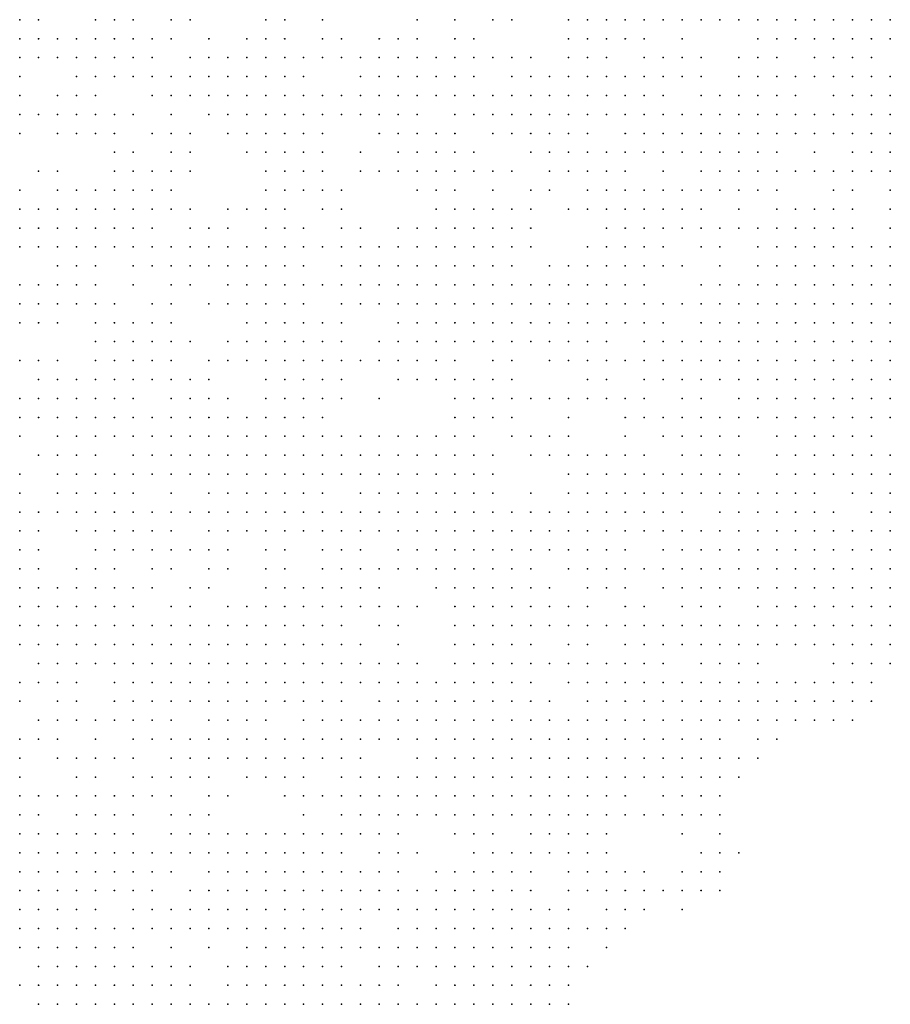
# Model space of a CAD drawing. Units: inches. Extents: x -1.5 to 1.5, y -0.87 to 0.87.
# Drawn here: x 0.56 to 0.65, y -0.23 to -0.13 of the extents above; entities that cross this region are included whole.
import ezdxf

# ---------------------------------------------------------------- set-up
doc = ezdxf.new("R2010")
doc.units = ezdxf.units.IN
doc.header["$MEASUREMENT"] = 0
doc.header["$PDMODE"] = 32
doc.header["$PDSIZE"] = 1e-05

msp = doc.modelspace()

# ---------------------------------------------------------------- linework, layer by layer
at = {"color": 0}
for p in [(0.562, -0.13), (0.564, -0.13), (0.57, -0.13), (0.572, -0.13), (0.574, -0.13), (0.578, -0.13), (0.58, -0.13), (0.588, -0.13), (0.59, -0.13), (0.594, -0.13), (0.604, -0.13), (0.608, -0.13), (0.612, -0.13), (0.614, -0.13), (0.62, -0.13), (0.622, -0.13), (0.624, -0.13), (0.626, -0.13), (0.628, -0.13), (0.63, -0.13), (0.632, -0.13), (0.634, -0.13), (0.636, -0.13), (0.638, -0.13), (0.64, -0.13), (0.642, -0.13), (0.644, -0.13), (0.646, -0.13), (0.648, -0.13), (0.65, -0.13), (0.652, -0.13), (0.654, -0.13), (0.562, -0.132), (0.564, -0.132), (0.566, -0.132), (0.568, -0.132), (0.57, -0.132), (0.572, -0.132), (0.574, -0.132), (0.576, -0.132), (0.578, -0.132), (0.582, -0.132), (0.586, -0.132), (0.588, -0.132), (0.59, -0.132), (0.594, -0.132), (0.596, -0.132), (0.6, -0.132), (0.602, -0.132), (0.604, -0.132), (0.608, -0.132), (0.61, -0.132), (0.62, -0.132), (0.622, -0.132), (0.624, -0.132), (0.626, -0.132), (0.628, -0.132), (0.632, -0.132), (0.64, -0.132), (0.642, -0.132), (0.644, -0.132), (0.646, -0.132), (0.648, -0.132), (0.65, -0.132), (0.652, -0.132), (0.654, -0.132), (0.562, -0.134), (0.564, -0.134), (0.566, -0.134), (0.568, -0.134), (0.57, -0.134), (0.572, -0.134), (0.574, -0.134), (0.576, -0.134), (0.58, -0.134), (0.582, -0.134), (0.584, -0.134), (0.586, -0.134), (0.588, -0.134), (0.59, -0.134), (0.592, -0.134), (0.594, -0.134), (0.596, -0.134), (0.598, -0.134), (0.6, -0.134), (0.602, -0.134), (0.604, -0.134), (0.606, -0.134), (0.608, -0.134), (0.61, -0.134), (0.612, -0.134), (0.614, -0.134), (0.616, -0.134), (0.62, -0.134), (0.622, -0.134), (0.624, -0.134), (0.628, -0.134), (0.63, -0.134), (0.632, -0.134), (0.634, -0.134), (0.638, -0.134), (0.64, -0.134), (0.642, -0.134), (0.646, -0.134), (0.648, -0.134), (0.65, -0.134), (0.652, -0.134), (0.562, -0.136), (0.568, -0.136), (0.57, -0.136), (0.572, -0.136), (0.574, -0.136), (0.576, -0.136), (0.578, -0.136), (0.58, -0.136), (0.582, -0.136), (0.584, -0.136), (0.586, -0.136), (0.588, -0.136), (0.59, -0.136), (0.592, -0.136), (0.598, -0.136), (0.6, -0.136), (0.602, -0.136), (0.604, -0.136), (0.606, -0.136), (0.608, -0.136), (0.61, -0.136), (0.614, -0.136), (0.616, -0.136), (0.618, -0.136), (0.62, -0.136), (0.622, -0.136), (0.624, -0.136), (0.626, -0.136), (0.628, -0.136), (0.63, -0.136), (0.632, -0.136), (0.634, -0.136), (0.638, -0.136), (0.64, -0.136), (0.642, -0.136), (0.644, -0.136), (0.646, -0.136), (0.648, -0.136), (0.65, -0.136), (0.652, -0.136), (0.654, -0.136), (0.562, -0.138), (0.566, -0.138), (0.568, -0.138), (0.57, -0.138), (0.576, -0.138), (0.578, -0.138), (0.58, -0.138), (0.582, -0.138), (0.584, -0.138), (0.586, -0.138), (0.588, -0.138), (0.59, -0.138), (0.592, -0.138), (0.594, -0.138), (0.596, -0.138), (0.598, -0.138), (0.6, -0.138), (0.602, -0.138), (0.604, -0.138), (0.606, -0.138), (0.608, -0.138), (0.61, -0.138), (0.612, -0.138), (0.614, -0.138), (0.616, -0.138), (0.618, -0.138), (0.62, -0.138), (0.622, -0.138), (0.624, -0.138), (0.626, -0.138), (0.628, -0.138), (0.63, -0.138), (0.634, -0.138), (0.636, -0.138), (0.638, -0.138), (0.64, -0.138), (0.642, -0.138), (0.644, -0.138), (0.648, -0.138), (0.65, -0.138), (0.652, -0.138), (0.654, -0.138), (0.562, -0.14), (0.564, -0.14), (0.566, -0.14), (0.568, -0.14), (0.57, -0.14), (0.572, -0.14), (0.574, -0.14), (0.578, -0.14), (0.582, -0.14), (0.584, -0.14), (0.586, -0.14), (0.588, -0.14), (0.59, -0.14), (0.592, -0.14), (0.594, -0.14), (0.596, -0.14), (0.598, -0.14), (0.6, -0.14), (0.602, -0.14), (0.604, -0.14), (0.608, -0.14), (0.61, -0.14), (0.612, -0.14), (0.614, -0.14), (0.616, -0.14), (0.618, -0.14), (0.62, -0.14), (0.622, -0.14), (0.624, -0.14), (0.626, -0.14), (0.628, -0.14), (0.63, -0.14), (0.632, -0.14), (0.634, -0.14), (0.636, -0.14), (0.638, -0.14), (0.64, -0.14), (0.642, -0.14), (0.644, -0.14), (0.646, -0.14), (0.648, -0.14), (0.65, -0.14), (0.652, -0.14), (0.654, -0.14), (0.562, -0.142), (0.566, -0.142), (0.568, -0.142), (0.57, -0.142), (0.572, -0.142), (0.576, -0.142), (0.578, -0.142), (0.58, -0.142), (0.584, -0.142), (0.586, -0.142), (0.588, -0.142), (0.59, -0.142), (0.592, -0.142), (0.594, -0.142), (0.6, -0.142), (0.602, -0.142), (0.604, -0.142), (0.606, -0.142), (0.608, -0.142), (0.612, -0.142), (0.614, -0.142), (0.616, -0.142), (0.618, -0.142), (0.62, -0.142), (0.622, -0.142), (0.626, -0.142), (0.628, -0.142), (0.63, -0.142), (0.632, -0.142), (0.634, -0.142), (0.636, -0.142), (0.638, -0.142), (0.64, -0.142), (0.642, -0.142), (0.644, -0.142), (0.646, -0.142), (0.648, -0.142), (0.65, -0.142), (0.652, -0.142), (0.654, -0.142), (0.572, -0.144), (0.574, -0.144), (0.578, -0.144), (0.58, -0.144), (0.586, -0.144), (0.588, -0.144), (0.59, -0.144), (0.592, -0.144), (0.594, -0.144), (0.598, -0.144), (0.602, -0.144), (0.604, -0.144), (0.606, -0.144), (0.608, -0.144), (0.61, -0.144), (0.616, -0.144), (0.618, -0.144), (0.62, -0.144), (0.622, -0.144), (0.624, -0.144), (0.626, -0.144), (0.628, -0.144), (0.63, -0.144), (0.632, -0.144), (0.634, -0.144), (0.636, -0.144), (0.638, -0.144), (0.64, -0.144), (0.642, -0.144), (0.646, -0.144), (0.65, -0.144), (0.652, -0.144), (0.654, -0.144), (0.564, -0.146), (0.566, -0.146), (0.572, -0.146), (0.574, -0.146), (0.576, -0.146), (0.578, -0.146), (0.58, -0.146), (0.588, -0.146), (0.59, -0.146), (0.592, -0.146), (0.594, -0.146), (0.598, -0.146), (0.6, -0.146), (0.602, -0.146), (0.604, -0.146), (0.606, -0.146), (0.608, -0.146), (0.61, -0.146), (0.612, -0.146), (0.614, -0.146), (0.618, -0.146), (0.62, -0.146), (0.622, -0.146), (0.624, -0.146), (0.626, -0.146), (0.63, -0.146), (0.634, -0.146), (0.636, -0.146), (0.638, -0.146), (0.64, -0.146), (0.642, -0.146), (0.644, -0.146), (0.646, -0.146), (0.648, -0.146), (0.65, -0.146), (0.652, -0.146), (0.654, -0.146), (0.562, -0.148), (0.566, -0.148), (0.568, -0.148), (0.57, -0.148), (0.572, -0.148), (0.574, -0.148), (0.576, -0.148), (0.578, -0.148), (0.588, -0.148), (0.59, -0.148), (0.592, -0.148), (0.594, -0.148), (0.596, -0.148), (0.604, -0.148), (0.606, -0.148), (0.608, -0.148), (0.612, -0.148), (0.616, -0.148), (0.618, -0.148), (0.622, -0.148), (0.624, -0.148), (0.626, -0.148), (0.628, -0.148), (0.63, -0.148), (0.632, -0.148), (0.634, -0.148), (0.636, -0.148), (0.638, -0.148), (0.64, -0.148), (0.642, -0.148), (0.648, -0.148), (0.65, -0.148), (0.654, -0.148), (0.562, -0.15), (0.564, -0.15), (0.566, -0.15), (0.568, -0.15), (0.57, -0.15), (0.572, -0.15), (0.574, -0.15), (0.576, -0.15), (0.578, -0.15), (0.58, -0.15), (0.584, -0.15), (0.586, -0.15), (0.588, -0.15), (0.59, -0.15), (0.594, -0.15), (0.596, -0.15), (0.606, -0.15), (0.608, -0.15), (0.61, -0.15), (0.612, -0.15), (0.614, -0.15), (0.616, -0.15), (0.62, -0.15), (0.622, -0.15), (0.624, -0.15), (0.626, -0.15), (0.628, -0.15), (0.63, -0.15), (0.632, -0.15), (0.634, -0.15), (0.638, -0.15), (0.642, -0.15), (0.644, -0.15), (0.646, -0.15), (0.648, -0.15), (0.65, -0.15), (0.654, -0.15), (0.562, -0.152), (0.564, -0.152), (0.566, -0.152), (0.568, -0.152), (0.57, -0.152), (0.572, -0.152), (0.574, -0.152), (0.576, -0.152), (0.58, -0.152), (0.582, -0.152), (0.584, -0.152), (0.588, -0.152), (0.59, -0.152), (0.592, -0.152), (0.596, -0.152), (0.598, -0.152), (0.602, -0.152), (0.604, -0.152), (0.606, -0.152), (0.608, -0.152), (0.61, -0.152), (0.612, -0.152), (0.614, -0.152), (0.616, -0.152), (0.624, -0.152), (0.626, -0.152), (0.628, -0.152), (0.63, -0.152), (0.632, -0.152), (0.634, -0.152), (0.636, -0.152), (0.638, -0.152), (0.64, -0.152), (0.642, -0.152), (0.644, -0.152), (0.646, -0.152), (0.648, -0.152), (0.65, -0.152), (0.654, -0.152), (0.562, -0.154), (0.564, -0.154), (0.566, -0.154), (0.568, -0.154), (0.57, -0.154), (0.572, -0.154), (0.574, -0.154), (0.576, -0.154), (0.578, -0.154), (0.58, -0.154), (0.582, -0.154), (0.584, -0.154), (0.586, -0.154), (0.588, -0.154), (0.59, -0.154), (0.592, -0.154), (0.594, -0.154), (0.596, -0.154), (0.598, -0.154), (0.6, -0.154), (0.602, -0.154), (0.604, -0.154), (0.606, -0.154), (0.608, -0.154), (0.61, -0.154), (0.612, -0.154), (0.614, -0.154), (0.616, -0.154), (0.622, -0.154), (0.624, -0.154), (0.626, -0.154), (0.628, -0.154), (0.63, -0.154), (0.634, -0.154), (0.636, -0.154), (0.64, -0.154), (0.642, -0.154), (0.644, -0.154), (0.646, -0.154), (0.648, -0.154), (0.65, -0.154), (0.652, -0.154), (0.654, -0.154), (0.566, -0.156), (0.568, -0.156), (0.57, -0.156), (0.574, -0.156), (0.576, -0.156), (0.578, -0.156), (0.58, -0.156), (0.582, -0.156), (0.584, -0.156), (0.586, -0.156), (0.588, -0.156), (0.59, -0.156), (0.592, -0.156), (0.596, -0.156), (0.598, -0.156), (0.6, -0.156), (0.602, -0.156), (0.604, -0.156), (0.606, -0.156), (0.608, -0.156), (0.61, -0.156), (0.612, -0.156), (0.614, -0.156), (0.618, -0.156), (0.62, -0.156), (0.622, -0.156), (0.624, -0.156), (0.626, -0.156), (0.628, -0.156), (0.63, -0.156), (0.632, -0.156), (0.636, -0.156), (0.64, -0.156), (0.642, -0.156), (0.644, -0.156), (0.646, -0.156), (0.648, -0.156), (0.65, -0.156), (0.652, -0.156), (0.654, -0.156), (0.562, -0.158), (0.564, -0.158), (0.566, -0.158), (0.568, -0.158), (0.57, -0.158), (0.574, -0.158), (0.578, -0.158), (0.58, -0.158), (0.584, -0.158), (0.586, -0.158), (0.588, -0.158), (0.59, -0.158), (0.592, -0.158), (0.594, -0.158), (0.596, -0.158), (0.598, -0.158), (0.6, -0.158), (0.602, -0.158), (0.604, -0.158), (0.606, -0.158), (0.608, -0.158), (0.61, -0.158), (0.612, -0.158), (0.614, -0.158), (0.616, -0.158), (0.618, -0.158), (0.62, -0.158), (0.622, -0.158), (0.624, -0.158), (0.626, -0.158), (0.628, -0.158), (0.634, -0.158), (0.636, -0.158), (0.638, -0.158), (0.64, -0.158), (0.642, -0.158), (0.644, -0.158), (0.646, -0.158), (0.648, -0.158), (0.65, -0.158), (0.652, -0.158), (0.654, -0.158), (0.562, -0.16), (0.564, -0.16), (0.566, -0.16), (0.568, -0.16), (0.57, -0.16), (0.572, -0.16), (0.576, -0.16), (0.578, -0.16), (0.582, -0.16), (0.584, -0.16), (0.586, -0.16), (0.588, -0.16), (0.59, -0.16), (0.592, -0.16), (0.596, -0.16), (0.598, -0.16), (0.6, -0.16), (0.602, -0.16), (0.604, -0.16), (0.606, -0.16), (0.608, -0.16), (0.61, -0.16), (0.612, -0.16), (0.614, -0.16), (0.616, -0.16), (0.618, -0.16), (0.62, -0.16), (0.622, -0.16), (0.624, -0.16), (0.626, -0.16), (0.628, -0.16), (0.63, -0.16), (0.632, -0.16), (0.634, -0.16), (0.636, -0.16), (0.638, -0.16), (0.64, -0.16), (0.642, -0.16), (0.644, -0.16), (0.646, -0.16), (0.648, -0.16), (0.65, -0.16), (0.652, -0.16), (0.654, -0.16), (0.562, -0.162), (0.564, -0.162), (0.566, -0.162), (0.57, -0.162), (0.572, -0.162), (0.574, -0.162), (0.576, -0.162), (0.578, -0.162), (0.586, -0.162), (0.588, -0.162), (0.59, -0.162), (0.592, -0.162), (0.594, -0.162), (0.596, -0.162), (0.602, -0.162), (0.604, -0.162), (0.606, -0.162), (0.608, -0.162), (0.61, -0.162), (0.612, -0.162), (0.614, -0.162), (0.616, -0.162), (0.618, -0.162), (0.62, -0.162), (0.622, -0.162), (0.624, -0.162), (0.626, -0.162), (0.628, -0.162), (0.63, -0.162), (0.634, -0.162), (0.636, -0.162), (0.638, -0.162), (0.64, -0.162), (0.642, -0.162), (0.644, -0.162), (0.646, -0.162), (0.648, -0.162), (0.65, -0.162), (0.652, -0.162), (0.654, -0.162), (0.57, -0.164), (0.572, -0.164), (0.574, -0.164), (0.576, -0.164), (0.578, -0.164), (0.58, -0.164), (0.584, -0.164), (0.586, -0.164), (0.588, -0.164), (0.59, -0.164), (0.592, -0.164), (0.594, -0.164), (0.596, -0.164), (0.6, -0.164), (0.602, -0.164), (0.604, -0.164), (0.606, -0.164), (0.608, -0.164), (0.61, -0.164), (0.612, -0.164), (0.614, -0.164), (0.616, -0.164), (0.618, -0.164), (0.62, -0.164), (0.622, -0.164), (0.624, -0.164), (0.628, -0.164), (0.63, -0.164), (0.632, -0.164), (0.634, -0.164), (0.636, -0.164), (0.638, -0.164), (0.64, -0.164), (0.642, -0.164), (0.644, -0.164), (0.646, -0.164), (0.648, -0.164), (0.65, -0.164), (0.652, -0.164), (0.654, -0.164), (0.562, -0.166), (0.564, -0.166), (0.566, -0.166), (0.57, -0.166), (0.572, -0.166), (0.574, -0.166), (0.576, -0.166), (0.578, -0.166), (0.582, -0.166), (0.584, -0.166), (0.586, -0.166), (0.588, -0.166), (0.59, -0.166), (0.592, -0.166), (0.594, -0.166), (0.596, -0.166), (0.598, -0.166), (0.6, -0.166), (0.602, -0.166), (0.604, -0.166), (0.606, -0.166), (0.608, -0.166), (0.612, -0.166), (0.614, -0.166), (0.618, -0.166), (0.62, -0.166), (0.622, -0.166), (0.624, -0.166), (0.626, -0.166), (0.628, -0.166), (0.63, -0.166), (0.632, -0.166), (0.634, -0.166), (0.636, -0.166), (0.638, -0.166), (0.64, -0.166), (0.642, -0.166), (0.644, -0.166), (0.646, -0.166), (0.648, -0.166), (0.65, -0.166), (0.652, -0.166), (0.654, -0.166), (0.564, -0.168), (0.566, -0.168), (0.568, -0.168), (0.57, -0.168), (0.572, -0.168), (0.574, -0.168), (0.576, -0.168), (0.578, -0.168), (0.58, -0.168), (0.582, -0.168), (0.588, -0.168), (0.59, -0.168), (0.592, -0.168), (0.594, -0.168), (0.596, -0.168), (0.602, -0.168), (0.604, -0.168), (0.606, -0.168), (0.608, -0.168), (0.61, -0.168), (0.612, -0.168), (0.614, -0.168), (0.622, -0.168), (0.624, -0.168), (0.628, -0.168), (0.63, -0.168), (0.632, -0.168), (0.634, -0.168), (0.636, -0.168), (0.638, -0.168), (0.64, -0.168), (0.642, -0.168), (0.644, -0.168), (0.646, -0.168), (0.648, -0.168), (0.65, -0.168), (0.652, -0.168), (0.654, -0.168), (0.562, -0.17), (0.564, -0.17), (0.566, -0.17), (0.568, -0.17), (0.57, -0.17), (0.572, -0.17), (0.574, -0.17), (0.578, -0.17), (0.58, -0.17), (0.582, -0.17), (0.584, -0.17), (0.588, -0.17), (0.59, -0.17), (0.592, -0.17), (0.594, -0.17), (0.596, -0.17), (0.6, -0.17), (0.608, -0.17), (0.61, -0.17), (0.612, -0.17), (0.614, -0.17), (0.616, -0.17), (0.618, -0.17), (0.62, -0.17), (0.622, -0.17), (0.624, -0.17), (0.626, -0.17), (0.628, -0.17), (0.632, -0.17), (0.634, -0.17), (0.638, -0.17), (0.64, -0.17), (0.642, -0.17), (0.644, -0.17), (0.646, -0.17), (0.648, -0.17), (0.65, -0.17), (0.652, -0.17), (0.654, -0.17), (0.562, -0.172), (0.564, -0.172), (0.566, -0.172), (0.568, -0.172), (0.57, -0.172), (0.572, -0.172), (0.574, -0.172), (0.576, -0.172), (0.578, -0.172), (0.58, -0.172), (0.582, -0.172), (0.584, -0.172), (0.586, -0.172), (0.588, -0.172), (0.59, -0.172), (0.592, -0.172), (0.594, -0.172), (0.608, -0.172), (0.61, -0.172), (0.612, -0.172), (0.614, -0.172), (0.62, -0.172), (0.626, -0.172), (0.628, -0.172), (0.63, -0.172), (0.632, -0.172), (0.634, -0.172), (0.636, -0.172), (0.638, -0.172), (0.64, -0.172), (0.642, -0.172), (0.644, -0.172), (0.646, -0.172), (0.648, -0.172), (0.65, -0.172), (0.652, -0.172), (0.654, -0.172), (0.562, -0.174), (0.566, -0.174), (0.568, -0.174), (0.57, -0.174), (0.572, -0.174), (0.574, -0.174), (0.576, -0.174), (0.578, -0.174), (0.58, -0.174), (0.582, -0.174), (0.584, -0.174), (0.586, -0.174), (0.588, -0.174), (0.59, -0.174), (0.592, -0.174), (0.594, -0.174), (0.596, -0.174), (0.598, -0.174), (0.6, -0.174), (0.602, -0.174), (0.604, -0.174), (0.606, -0.174), (0.608, -0.174), (0.61, -0.174), (0.614, -0.174), (0.616, -0.174), (0.618, -0.174), (0.62, -0.174), (0.626, -0.174), (0.63, -0.174), (0.632, -0.174), (0.634, -0.174), (0.636, -0.174), (0.638, -0.174), (0.642, -0.174), (0.644, -0.174), (0.646, -0.174), (0.648, -0.174), (0.65, -0.174), (0.652, -0.174), (0.564, -0.176), (0.566, -0.176), (0.568, -0.176), (0.57, -0.176), (0.574, -0.176), (0.576, -0.176), (0.578, -0.176), (0.58, -0.176), (0.582, -0.176), (0.584, -0.176), (0.586, -0.176), (0.588, -0.176), (0.59, -0.176), (0.592, -0.176), (0.594, -0.176), (0.596, -0.176), (0.598, -0.176), (0.6, -0.176), (0.602, -0.176), (0.604, -0.176), (0.606, -0.176), (0.608, -0.176), (0.61, -0.176), (0.612, -0.176), (0.616, -0.176), (0.618, -0.176), (0.62, -0.176), (0.622, -0.176), (0.624, -0.176), (0.626, -0.176), (0.628, -0.176), (0.632, -0.176), (0.634, -0.176), (0.636, -0.176), (0.638, -0.176), (0.642, -0.176), (0.644, -0.176), (0.646, -0.176), (0.648, -0.176), (0.65, -0.176), (0.652, -0.176), (0.654, -0.176), (0.562, -0.178), (0.566, -0.178), (0.568, -0.178), (0.57, -0.178), (0.572, -0.178), (0.574, -0.178), (0.576, -0.178), (0.578, -0.178), (0.58, -0.178), (0.582, -0.178), (0.584, -0.178), (0.586, -0.178), (0.588, -0.178), (0.59, -0.178), (0.592, -0.178), (0.594, -0.178), (0.596, -0.178), (0.598, -0.178), (0.6, -0.178), (0.602, -0.178), (0.604, -0.178), (0.606, -0.178), (0.608, -0.178), (0.61, -0.178), (0.612, -0.178), (0.62, -0.178), (0.622, -0.178), (0.624, -0.178), (0.626, -0.178), (0.628, -0.178), (0.63, -0.178), (0.632, -0.178), (0.634, -0.178), (0.636, -0.178), (0.638, -0.178), (0.642, -0.178), (0.644, -0.178), (0.646, -0.178), (0.648, -0.178), (0.65, -0.178), (0.652, -0.178), (0.654, -0.178), (0.562, -0.18), (0.566, -0.18), (0.568, -0.18), (0.57, -0.18), (0.572, -0.18), (0.574, -0.18), (0.578, -0.18), (0.582, -0.18), (0.584, -0.18), (0.586, -0.18), (0.588, -0.18), (0.59, -0.18), (0.592, -0.18), (0.594, -0.18), (0.598, -0.18), (0.6, -0.18), (0.602, -0.18), (0.604, -0.18), (0.606, -0.18), (0.608, -0.18), (0.61, -0.18), (0.612, -0.18), (0.616, -0.18), (0.62, -0.18), (0.622, -0.18), (0.624, -0.18), (0.626, -0.18), (0.628, -0.18), (0.63, -0.18), (0.632, -0.18), (0.634, -0.18), (0.636, -0.18), (0.638, -0.18), (0.64, -0.18), (0.642, -0.18), (0.644, -0.18), (0.646, -0.18), (0.65, -0.18), (0.652, -0.18), (0.654, -0.18), (0.562, -0.182), (0.564, -0.182), (0.566, -0.182), (0.568, -0.182), (0.57, -0.182), (0.572, -0.182), (0.574, -0.182), (0.576, -0.182), (0.578, -0.182), (0.58, -0.182), (0.582, -0.182), (0.584, -0.182), (0.586, -0.182), (0.588, -0.182), (0.59, -0.182), (0.592, -0.182), (0.594, -0.182), (0.596, -0.182), (0.598, -0.182), (0.6, -0.182), (0.602, -0.182), (0.604, -0.182), (0.606, -0.182), (0.608, -0.182), (0.61, -0.182), (0.612, -0.182), (0.614, -0.182), (0.616, -0.182), (0.618, -0.182), (0.62, -0.182), (0.622, -0.182), (0.624, -0.182), (0.626, -0.182), (0.628, -0.182), (0.63, -0.182), (0.632, -0.182), (0.636, -0.182), (0.638, -0.182), (0.64, -0.182), (0.642, -0.182), (0.644, -0.182), (0.646, -0.182), (0.648, -0.182), (0.652, -0.182), (0.654, -0.182), (0.562, -0.184), (0.564, -0.184), (0.568, -0.184), (0.57, -0.184), (0.572, -0.184), (0.574, -0.184), (0.576, -0.184), (0.578, -0.184), (0.582, -0.184), (0.584, -0.184), (0.586, -0.184), (0.588, -0.184), (0.59, -0.184), (0.592, -0.184), (0.594, -0.184), (0.596, -0.184), (0.598, -0.184), (0.6, -0.184), (0.602, -0.184), (0.604, -0.184), (0.606, -0.184), (0.608, -0.184), (0.61, -0.184), (0.612, -0.184), (0.614, -0.184), (0.616, -0.184), (0.618, -0.184), (0.62, -0.184), (0.622, -0.184), (0.624, -0.184), (0.626, -0.184), (0.628, -0.184), (0.63, -0.184), (0.632, -0.184), (0.634, -0.184), (0.636, -0.184), (0.638, -0.184), (0.64, -0.184), (0.642, -0.184), (0.644, -0.184), (0.646, -0.184), (0.648, -0.184), (0.65, -0.184), (0.652, -0.184), (0.654, -0.184), (0.562, -0.186), (0.564, -0.186), (0.57, -0.186), (0.572, -0.186), (0.574, -0.186), (0.576, -0.186), (0.578, -0.186), (0.58, -0.186), (0.582, -0.186), (0.584, -0.186), (0.588, -0.186), (0.59, -0.186), (0.594, -0.186), (0.596, -0.186), (0.598, -0.186), (0.602, -0.186), (0.604, -0.186), (0.606, -0.186), (0.608, -0.186), (0.61, -0.186), (0.612, -0.186), (0.614, -0.186), (0.616, -0.186), (0.618, -0.186), (0.62, -0.186), (0.622, -0.186), (0.624, -0.186), (0.626, -0.186), (0.63, -0.186), (0.632, -0.186), (0.634, -0.186), (0.636, -0.186), (0.638, -0.186), (0.64, -0.186), (0.642, -0.186), (0.644, -0.186), (0.646, -0.186), (0.648, -0.186), (0.65, -0.186), (0.652, -0.186), (0.654, -0.186), (0.562, -0.188), (0.564, -0.188), (0.568, -0.188), (0.57, -0.188), (0.572, -0.188), (0.576, -0.188), (0.578, -0.188), (0.582, -0.188), (0.584, -0.188), (0.588, -0.188), (0.59, -0.188), (0.594, -0.188), (0.596, -0.188), (0.598, -0.188), (0.6, -0.188), (0.602, -0.188), (0.604, -0.188), (0.606, -0.188), (0.608, -0.188), (0.61, -0.188), (0.612, -0.188), (0.614, -0.188), (0.616, -0.188), (0.62, -0.188), (0.622, -0.188), (0.624, -0.188), (0.626, -0.188), (0.628, -0.188), (0.63, -0.188), (0.632, -0.188), (0.634, -0.188), (0.636, -0.188), (0.638, -0.188), (0.64, -0.188), (0.642, -0.188), (0.644, -0.188), (0.646, -0.188), (0.648, -0.188), (0.65, -0.188), (0.652, -0.188), (0.654, -0.188), (0.562, -0.19), (0.564, -0.19), (0.566, -0.19), (0.568, -0.19), (0.57, -0.19), (0.572, -0.19), (0.574, -0.19), (0.576, -0.19), (0.58, -0.19), (0.582, -0.19), (0.588, -0.19), (0.59, -0.19), (0.592, -0.19), (0.594, -0.19), (0.596, -0.19), (0.598, -0.19), (0.6, -0.19), (0.606, -0.19), (0.608, -0.19), (0.61, -0.19), (0.612, -0.19), (0.614, -0.19), (0.616, -0.19), (0.618, -0.19), (0.622, -0.19), (0.624, -0.19), (0.626, -0.19), (0.63, -0.19), (0.632, -0.19), (0.634, -0.19), (0.636, -0.19), (0.638, -0.19), (0.64, -0.19), (0.642, -0.19), (0.644, -0.19), (0.646, -0.19), (0.648, -0.19), (0.65, -0.19), (0.652, -0.19), (0.654, -0.19), (0.562, -0.192), (0.564, -0.192), (0.566, -0.192), (0.568, -0.192), (0.57, -0.192), (0.572, -0.192), (0.574, -0.192), (0.578, -0.192), (0.58, -0.192), (0.584, -0.192), (0.586, -0.192), (0.588, -0.192), (0.59, -0.192), (0.592, -0.192), (0.594, -0.192), (0.596, -0.192), (0.598, -0.192), (0.6, -0.192), (0.602, -0.192), (0.604, -0.192), (0.608, -0.192), (0.61, -0.192), (0.612, -0.192), (0.614, -0.192), (0.616, -0.192), (0.618, -0.192), (0.62, -0.192), (0.622, -0.192), (0.626, -0.192), (0.628, -0.192), (0.632, -0.192), (0.634, -0.192), (0.636, -0.192), (0.64, -0.192), (0.642, -0.192), (0.644, -0.192), (0.646, -0.192), (0.648, -0.192), (0.65, -0.192), (0.652, -0.192), (0.654, -0.192), (0.562, -0.194), (0.564, -0.194), (0.566, -0.194), (0.568, -0.194), (0.57, -0.194), (0.572, -0.194), (0.574, -0.194), (0.576, -0.194), (0.578, -0.194), (0.58, -0.194), (0.582, -0.194), (0.584, -0.194), (0.586, -0.194), (0.588, -0.194), (0.59, -0.194), (0.592, -0.194), (0.594, -0.194), (0.596, -0.194), (0.6, -0.194), (0.602, -0.194), (0.608, -0.194), (0.61, -0.194), (0.612, -0.194), (0.614, -0.194), (0.616, -0.194), (0.618, -0.194), (0.62, -0.194), (0.622, -0.194), (0.624, -0.194), (0.626, -0.194), (0.628, -0.194), (0.63, -0.194), (0.632, -0.194), (0.634, -0.194), (0.636, -0.194), (0.638, -0.194), (0.64, -0.194), (0.642, -0.194), (0.644, -0.194), (0.646, -0.194), (0.648, -0.194), (0.65, -0.194), (0.652, -0.194), (0.654, -0.194), (0.562, -0.196), (0.564, -0.196), (0.566, -0.196), (0.568, -0.196), (0.57, -0.196), (0.572, -0.196), (0.574, -0.196), (0.576, -0.196), (0.578, -0.196), (0.58, -0.196), (0.582, -0.196), (0.584, -0.196), (0.586, -0.196), (0.588, -0.196), (0.59, -0.196), (0.592, -0.196), (0.594, -0.196), (0.596, -0.196), (0.598, -0.196), (0.602, -0.196), (0.608, -0.196), (0.61, -0.196), (0.612, -0.196), (0.614, -0.196), (0.616, -0.196), (0.62, -0.196), (0.622, -0.196), (0.626, -0.196), (0.628, -0.196), (0.63, -0.196), (0.632, -0.196), (0.634, -0.196), (0.636, -0.196), (0.638, -0.196), (0.64, -0.196), (0.642, -0.196), (0.644, -0.196), (0.646, -0.196), (0.648, -0.196), (0.65, -0.196), (0.652, -0.196), (0.654, -0.196), (0.564, -0.198), (0.566, -0.198), (0.568, -0.198), (0.57, -0.198), (0.572, -0.198), (0.574, -0.198), (0.576, -0.198), (0.578, -0.198), (0.58, -0.198), (0.582, -0.198), (0.584, -0.198), (0.586, -0.198), (0.588, -0.198), (0.59, -0.198), (0.592, -0.198), (0.594, -0.198), (0.596, -0.198), (0.598, -0.198), (0.6, -0.198), (0.602, -0.198), (0.604, -0.198), (0.608, -0.198), (0.61, -0.198), (0.612, -0.198), (0.614, -0.198), (0.616, -0.198), (0.618, -0.198), (0.62, -0.198), (0.622, -0.198), (0.624, -0.198), (0.626, -0.198), (0.628, -0.198), (0.63, -0.198), (0.634, -0.198), (0.636, -0.198), (0.638, -0.198), (0.64, -0.198), (0.648, -0.198), (0.65, -0.198), (0.652, -0.198), (0.654, -0.198), (0.562, -0.2), (0.564, -0.2), (0.566, -0.2), (0.568, -0.2), (0.572, -0.2), (0.574, -0.2), (0.576, -0.2), (0.578, -0.2), (0.58, -0.2), (0.582, -0.2), (0.584, -0.2), (0.586, -0.2), (0.588, -0.2), (0.59, -0.2), (0.592, -0.2), (0.594, -0.2), (0.596, -0.2), (0.598, -0.2), (0.6, -0.2), (0.602, -0.2), (0.604, -0.2), (0.606, -0.2), (0.608, -0.2), (0.61, -0.2), (0.612, -0.2), (0.614, -0.2), (0.616, -0.2), (0.62, -0.2), (0.622, -0.2), (0.624, -0.2), (0.626, -0.2), (0.628, -0.2), (0.63, -0.2), (0.632, -0.2), (0.634, -0.2), (0.636, -0.2), (0.638, -0.2), (0.64, -0.2), (0.642, -0.2), (0.644, -0.2), (0.646, -0.2), (0.648, -0.2), (0.65, -0.2), (0.652, -0.2), (0.562, -0.202), (0.566, -0.202), (0.568, -0.202), (0.572, -0.202), (0.574, -0.202), (0.576, -0.202), (0.578, -0.202), (0.58, -0.202), (0.582, -0.202), (0.584, -0.202), (0.586, -0.202), (0.588, -0.202), (0.59, -0.202), (0.592, -0.202), (0.594, -0.202), (0.596, -0.202), (0.6, -0.202), (0.602, -0.202), (0.604, -0.202), (0.606, -0.202), (0.608, -0.202), (0.61, -0.202), (0.612, -0.202), (0.614, -0.202), (0.616, -0.202), (0.618, -0.202), (0.622, -0.202), (0.624, -0.202), (0.626, -0.202), (0.628, -0.202), (0.63, -0.202), (0.632, -0.202), (0.634, -0.202), (0.636, -0.202), (0.638, -0.202), (0.64, -0.202), (0.642, -0.202), (0.644, -0.202), (0.646, -0.202), (0.648, -0.202), (0.65, -0.202), (0.652, -0.202), (0.564, -0.204), (0.566, -0.204), (0.568, -0.204), (0.57, -0.204), (0.572, -0.204), (0.574, -0.204), (0.576, -0.204), (0.578, -0.204), (0.582, -0.204), (0.584, -0.204), (0.586, -0.204), (0.588, -0.204), (0.592, -0.204), (0.594, -0.204), (0.596, -0.204), (0.598, -0.204), (0.6, -0.204), (0.602, -0.204), (0.604, -0.204), (0.606, -0.204), (0.608, -0.204), (0.61, -0.204), (0.612, -0.204), (0.614, -0.204), (0.616, -0.204), (0.618, -0.204), (0.62, -0.204), (0.622, -0.204), (0.624, -0.204), (0.626, -0.204), (0.628, -0.204), (0.63, -0.204), (0.632, -0.204), (0.634, -0.204), (0.636, -0.204), (0.638, -0.204), (0.64, -0.204), (0.642, -0.204), (0.644, -0.204), (0.646, -0.204), (0.648, -0.204), (0.65, -0.204), (0.562, -0.206), (0.564, -0.206), (0.566, -0.206), (0.57, -0.206), (0.574, -0.206), (0.576, -0.206), (0.578, -0.206), (0.58, -0.206), (0.582, -0.206), (0.584, -0.206), (0.586, -0.206), (0.588, -0.206), (0.59, -0.206), (0.592, -0.206), (0.594, -0.206), (0.596, -0.206), (0.598, -0.206), (0.6, -0.206), (0.602, -0.206), (0.604, -0.206), (0.606, -0.206), (0.608, -0.206), (0.61, -0.206), (0.612, -0.206), (0.614, -0.206), (0.616, -0.206), (0.618, -0.206), (0.62, -0.206), (0.622, -0.206), (0.624, -0.206), (0.626, -0.206), (0.628, -0.206), (0.63, -0.206), (0.632, -0.206), (0.634, -0.206), (0.636, -0.206), (0.64, -0.206), (0.642, -0.206), (0.562, -0.208), (0.566, -0.208), (0.568, -0.208), (0.57, -0.208), (0.572, -0.208), (0.574, -0.208), (0.578, -0.208), (0.58, -0.208), (0.582, -0.208), (0.584, -0.208), (0.586, -0.208), (0.588, -0.208), (0.59, -0.208), (0.592, -0.208), (0.594, -0.208), (0.596, -0.208), (0.598, -0.208), (0.604, -0.208), (0.606, -0.208), (0.608, -0.208), (0.61, -0.208), (0.612, -0.208), (0.614, -0.208), (0.616, -0.208), (0.618, -0.208), (0.62, -0.208), (0.622, -0.208), (0.624, -0.208), (0.626, -0.208), (0.628, -0.208), (0.63, -0.208), (0.632, -0.208), (0.634, -0.208), (0.636, -0.208), (0.638, -0.208), (0.64, -0.208), (0.562, -0.21), (0.568, -0.21), (0.57, -0.21), (0.574, -0.21), (0.576, -0.21), (0.578, -0.21), (0.58, -0.21), (0.582, -0.21), (0.586, -0.21), (0.588, -0.21), (0.59, -0.21), (0.592, -0.21), (0.596, -0.21), (0.598, -0.21), (0.6, -0.21), (0.602, -0.21), (0.604, -0.21), (0.606, -0.21), (0.608, -0.21), (0.61, -0.21), (0.612, -0.21), (0.614, -0.21), (0.616, -0.21), (0.618, -0.21), (0.62, -0.21), (0.622, -0.21), (0.624, -0.21), (0.626, -0.21), (0.628, -0.21), (0.63, -0.21), (0.632, -0.21), (0.634, -0.21), (0.636, -0.21), (0.638, -0.21), (0.562, -0.212), (0.564, -0.212), (0.566, -0.212), (0.568, -0.212), (0.57, -0.212), (0.572, -0.212), (0.574, -0.212), (0.576, -0.212), (0.578, -0.212), (0.582, -0.212), (0.584, -0.212), (0.59, -0.212), (0.592, -0.212), (0.594, -0.212), (0.596, -0.212), (0.598, -0.212), (0.6, -0.212), (0.602, -0.212), (0.604, -0.212), (0.606, -0.212), (0.608, -0.212), (0.61, -0.212), (0.612, -0.212), (0.614, -0.212), (0.616, -0.212), (0.618, -0.212), (0.62, -0.212), (0.622, -0.212), (0.624, -0.212), (0.626, -0.212), (0.63, -0.212), (0.632, -0.212), (0.634, -0.212), (0.636, -0.212), (0.562, -0.214), (0.564, -0.214), (0.568, -0.214), (0.57, -0.214), (0.572, -0.214), (0.574, -0.214), (0.578, -0.214), (0.58, -0.214), (0.582, -0.214), (0.592, -0.214), (0.596, -0.214), (0.598, -0.214), (0.6, -0.214), (0.602, -0.214), (0.604, -0.214), (0.606, -0.214), (0.608, -0.214), (0.61, -0.214), (0.612, -0.214), (0.614, -0.214), (0.616, -0.214), (0.618, -0.214), (0.62, -0.214), (0.622, -0.214), (0.624, -0.214), (0.626, -0.214), (0.628, -0.214), (0.63, -0.214), (0.632, -0.214), (0.634, -0.214), (0.636, -0.214), (0.562, -0.216), (0.564, -0.216), (0.566, -0.216), (0.568, -0.216), (0.57, -0.216), (0.572, -0.216), (0.574, -0.216), (0.578, -0.216), (0.58, -0.216), (0.582, -0.216), (0.584, -0.216), (0.586, -0.216), (0.588, -0.216), (0.59, -0.216), (0.592, -0.216), (0.594, -0.216), (0.596, -0.216), (0.598, -0.216), (0.6, -0.216), (0.602, -0.216), (0.608, -0.216), (0.61, -0.216), (0.612, -0.216), (0.616, -0.216), (0.618, -0.216), (0.62, -0.216), (0.622, -0.216), (0.624, -0.216), (0.632, -0.216), (0.636, -0.216), (0.562, -0.218), (0.564, -0.218), (0.566, -0.218), (0.568, -0.218), (0.57, -0.218), (0.572, -0.218), (0.574, -0.218), (0.576, -0.218), (0.578, -0.218), (0.58, -0.218), (0.582, -0.218), (0.584, -0.218), (0.586, -0.218), (0.588, -0.218), (0.59, -0.218), (0.592, -0.218), (0.594, -0.218), (0.596, -0.218), (0.6, -0.218), (0.602, -0.218), (0.604, -0.218), (0.61, -0.218), (0.612, -0.218), (0.614, -0.218), (0.616, -0.218), (0.618, -0.218), (0.62, -0.218), (0.622, -0.218), (0.624, -0.218), (0.634, -0.218), (0.636, -0.218), (0.638, -0.218), (0.562, -0.22), (0.564, -0.22), (0.566, -0.22), (0.568, -0.22), (0.57, -0.22), (0.572, -0.22), (0.574, -0.22), (0.576, -0.22), (0.578, -0.22), (0.582, -0.22), (0.584, -0.22), (0.586, -0.22), (0.588, -0.22), (0.59, -0.22), (0.592, -0.22), (0.594, -0.22), (0.596, -0.22), (0.598, -0.22), (0.6, -0.22), (0.602, -0.22), (0.606, -0.22), (0.608, -0.22), (0.61, -0.22), (0.612, -0.22), (0.614, -0.22), (0.616, -0.22), (0.62, -0.22), (0.622, -0.22), (0.624, -0.22), (0.626, -0.22), (0.628, -0.22), (0.632, -0.22), (0.634, -0.22), (0.636, -0.22), (0.562, -0.222), (0.564, -0.222), (0.566, -0.222), (0.568, -0.222), (0.57, -0.222), (0.572, -0.222), (0.574, -0.222), (0.576, -0.222), (0.58, -0.222), (0.582, -0.222), (0.584, -0.222), (0.586, -0.222), (0.588, -0.222), (0.59, -0.222), (0.592, -0.222), (0.594, -0.222), (0.596, -0.222), (0.598, -0.222), (0.6, -0.222), (0.602, -0.222), (0.604, -0.222), (0.606, -0.222), (0.608, -0.222), (0.61, -0.222), (0.612, -0.222), (0.614, -0.222), (0.616, -0.222), (0.62, -0.222), (0.622, -0.222), (0.624, -0.222), (0.626, -0.222), (0.628, -0.222), (0.63, -0.222), (0.632, -0.222), (0.634, -0.222), (0.636, -0.222), (0.562, -0.224), (0.564, -0.224), (0.566, -0.224), (0.568, -0.224), (0.57, -0.224), (0.574, -0.224), (0.576, -0.224), (0.578, -0.224), (0.58, -0.224), (0.582, -0.224), (0.584, -0.224), (0.586, -0.224), (0.588, -0.224), (0.59, -0.224), (0.592, -0.224), (0.594, -0.224), (0.596, -0.224), (0.598, -0.224), (0.6, -0.224), (0.602, -0.224), (0.604, -0.224), (0.606, -0.224), (0.608, -0.224), (0.61, -0.224), (0.612, -0.224), (0.614, -0.224), (0.616, -0.224), (0.618, -0.224), (0.62, -0.224), (0.624, -0.224), (0.626, -0.224), (0.628, -0.224), (0.632, -0.224), (0.562, -0.226), (0.564, -0.226), (0.566, -0.226), (0.568, -0.226), (0.57, -0.226), (0.572, -0.226), (0.574, -0.226), (0.576, -0.226), (0.578, -0.226), (0.58, -0.226), (0.582, -0.226), (0.584, -0.226), (0.586, -0.226), (0.588, -0.226), (0.59, -0.226), (0.592, -0.226), (0.594, -0.226), (0.596, -0.226), (0.598, -0.226), (0.602, -0.226), (0.604, -0.226), (0.606, -0.226), (0.608, -0.226), (0.61, -0.226), (0.612, -0.226), (0.614, -0.226), (0.616, -0.226), (0.618, -0.226), (0.62, -0.226), (0.622, -0.226), (0.624, -0.226), (0.626, -0.226), (0.562, -0.228), (0.564, -0.228), (0.566, -0.228), (0.568, -0.228), (0.57, -0.228), (0.572, -0.228), (0.574, -0.228), (0.578, -0.228), (0.582, -0.228), (0.586, -0.228), (0.588, -0.228), (0.59, -0.228), (0.592, -0.228), (0.594, -0.228), (0.596, -0.228), (0.598, -0.228), (0.6, -0.228), (0.602, -0.228), (0.604, -0.228), (0.606, -0.228), (0.608, -0.228), (0.61, -0.228), (0.612, -0.228), (0.614, -0.228), (0.616, -0.228), (0.618, -0.228), (0.62, -0.228), (0.624, -0.228), (0.564, -0.23), (0.566, -0.23), (0.568, -0.23), (0.57, -0.23), (0.572, -0.23), (0.574, -0.23), (0.576, -0.23), (0.578, -0.23), (0.58, -0.23), (0.584, -0.23), (0.586, -0.23), (0.588, -0.23), (0.59, -0.23), (0.592, -0.23), (0.594, -0.23), (0.596, -0.23), (0.6, -0.23), (0.602, -0.23), (0.604, -0.23), (0.606, -0.23), (0.608, -0.23), (0.61, -0.23), (0.612, -0.23), (0.614, -0.23), (0.616, -0.23), (0.618, -0.23), (0.62, -0.23), (0.622, -0.23), (0.562, -0.232), (0.564, -0.232), (0.566, -0.232), (0.568, -0.232), (0.57, -0.232), (0.572, -0.232), (0.574, -0.232), (0.576, -0.232), (0.578, -0.232), (0.58, -0.232), (0.584, -0.232), (0.586, -0.232), (0.588, -0.232), (0.59, -0.232), (0.592, -0.232), (0.594, -0.232), (0.596, -0.232), (0.598, -0.232), (0.6, -0.232), (0.602, -0.232), (0.606, -0.232), (0.608, -0.232), (0.61, -0.232), (0.612, -0.232), (0.614, -0.232), (0.616, -0.232), (0.618, -0.232), (0.62, -0.232), (0.564, -0.234), (0.566, -0.234), (0.568, -0.234), (0.57, -0.234), (0.572, -0.234), (0.574, -0.234), (0.576, -0.234), (0.578, -0.234), (0.58, -0.234), (0.582, -0.234), (0.584, -0.234), (0.586, -0.234), (0.588, -0.234), (0.59, -0.234), (0.592, -0.234), (0.594, -0.234), (0.596, -0.234), (0.598, -0.234), (0.6, -0.234), (0.602, -0.234), (0.604, -0.234), (0.606, -0.234), (0.608, -0.234), (0.61, -0.234), (0.612, -0.234), (0.614, -0.234), (0.616, -0.234), (0.618, -0.234), (0.62, -0.234)]:
    msp.add_point(p, dxfattribs=at)

doc.saveas('drawing.dxf')
